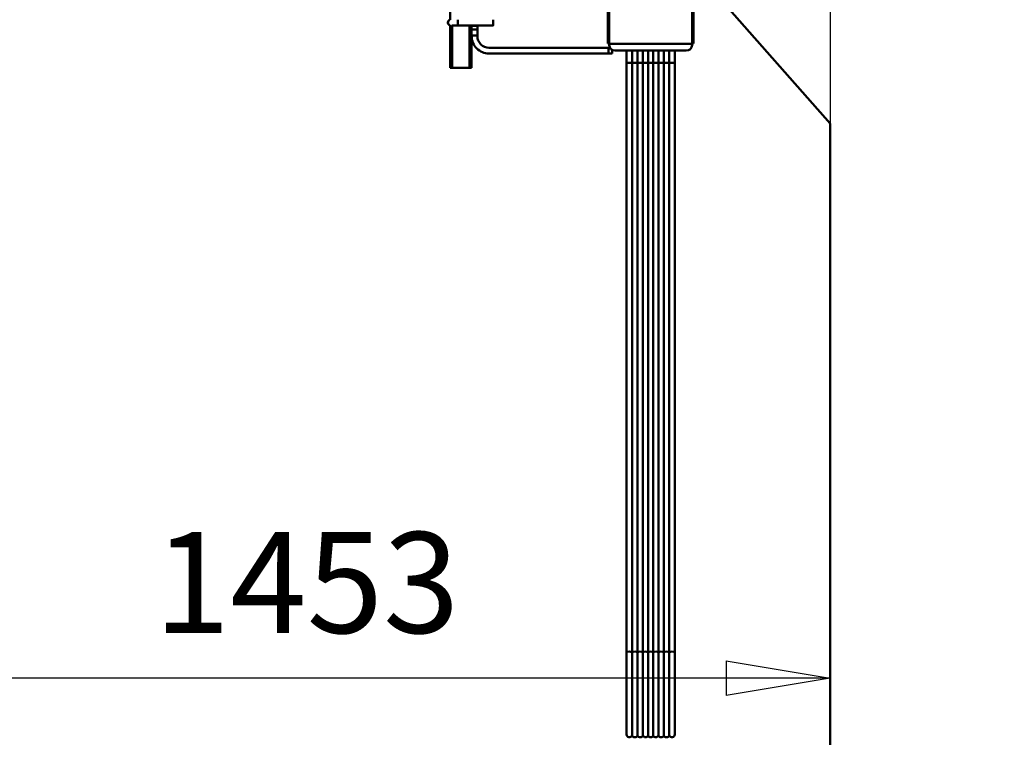
# Model space of a CAD drawing. Units: millimetres. Extents: x 0 to 23760, y -888 to 16800.
# Drawn here: x 12463 to 13830, y 11260 to 12256 of the extents above; entities that cross this region are included whole.
import ezdxf

# ---------------------------------------------------------------- set-up
doc = ezdxf.new("R2010")
doc.units = ezdxf.units.MM
doc.header["$MEASUREMENT"] = 0
doc.layers.add('(1) Shape lines', color=7, linetype='Continuous', lineweight=35)
doc.layers.add('(6) Dimensions', color=7, linetype='Continuous', lineweight=35)
doc.styles.add('Arial', font='ARIAL.TTF')
doc.dimstyles.new('Vertex Style', dxfattribs={"dimscale": 40, "dimtxt": 0.18, "dimasz": 3.6, "dimexe": 1.8, "dimexo": 0.0625, "dimgap": 1.7, "dimtad": 1, "dimdec": 1, "dimdsep": 46, "dimtxsty": 'Arial', "dimblk1": 'CLOSED', "dimblk2": 'CLOSED', "dimsah": 1, "dimcen": 0.09, "dimdle": 1.8, "dimclrd": 9, "dimclre": 9, "dimadec": 1, "dimazin": 2, "dimtfac": 0.65, "dimtdec": 4, "dimtmove": 0, "dimatfit": 3, "dimfxl": 0, "dimtolj": 1, "dimtzin": 0, "dimlwd": 25, "dimlwe": 25, "dimarcsym": 0})

# ---------------------------------------------------------------- blocks, each defined once
blk = doc.blocks.new('_Closed')
at = {"color": 0, "linetype": 'ByBlock', "lineweight": -2}
for p, q in [((-1, 0.166667), (0, 0)), ((-1, 0.166667), (-1, -0.166667)), ((0, 0), (-1, -0.166667)), ((0, 0), (-1, 0))]:
    blk.add_line(p, q, dxfattribs=at)
blk = doc.blocks.new('*D63')
at = {"layer": '(6) Dimensions', "color": 9, "lineweight": 25}
for p, q in [((13709.9, 14215.9), (11094.9, 14215.9)), ((11166.9, 12065.9), (11166.9, 14071.9)), ((9923.9, 11921.9), (11238.9, 11921.9))]:
    blk.add_line(p, q, dxfattribs=at)
at = {"layer": 'Defpoints', "color": 0}
for p in [(11166.9, 14215.9), (13829.9, 14215.9), (9803.9, 11921.9)]:
    blk.add_point(p, dxfattribs=at)
at = {"layer": '(6) Dimensions', "color": 9, "lineweight": 25, "xscale": 144, "yscale": 144, "zscale": 144}
for p, rotation in [((11166.9, 14215.9), 90), ((11166.9, 11921.9), 270)]:
    blk.add_blockref('_Closed', p, dxfattribs=dict(at, rotation=rotation))
at = {"layer": '(6) Dimensions', "color": 0, "lineweight": 35, "insert": (11034.2, 13068.9), "char_height": 140, "attachment_point": 5, "rotation": 90, "style": 'Arial'}
blk.add_mtext('\\A1;2294', dxfattribs=at)
blk = doc.blocks.new('*D66')
at = {"layer": '(6) Dimensions', "color": 9, "lineweight": 25}
for p, q in [((13587.9, 12651.9), (13587.9, 11269.9)), ((12134.9, 11801.9), (12134.9, 11269.9)), ((13443.9, 11341.9), (12278.9, 11341.9))]:
    blk.add_line(p, q, dxfattribs=at)
at = {"layer": 'Defpoints', "color": 0}
for p in [(13587.9, 12771.9), (12134.9, 11921.9), (12134.9, 11341.9)]:
    blk.add_point(p, dxfattribs=at)
at = {"layer": '(6) Dimensions', "color": 9, "lineweight": 25, "xscale": 144, "yscale": 144, "zscale": 144, "rotation": 180}
blk.add_blockref('_Closed', (12134.9, 11341.9), dxfattribs=at)
at = {"layer": '(6) Dimensions', "color": 9, "lineweight": 25, "xscale": 144, "yscale": 144, "zscale": 144}
blk.add_blockref('_Closed', (13587.9, 11341.9), dxfattribs=at)
at = {"layer": '(6) Dimensions', "color": 0, "lineweight": 35, "insert": (12861.4, 11474.6), "char_height": 140, "attachment_point": 5, "style": 'Arial'}
blk.add_mtext('\\A1;1453', dxfattribs=at)
blk = doc.blocks.new('*D73')
at = {"layer": '(6) Dimensions', "color": 9, "lineweight": 25}
for p, q in [((9835.9, 13088), (9887.9, 13088)), ((9815.9, 12944), (9815.9, 8556)), ((13467.9, 8412), (9743.9, 8412))]:
    blk.add_line(p, q, dxfattribs=at)
at = {"layer": 'Defpoints', "color": 0}
for p in [(9715.9, 13088), (9815.9, 8412), (13587.9, 8412)]:
    blk.add_point(p, dxfattribs=at)
at = {"layer": '(6) Dimensions', "color": 9, "lineweight": 25, "xscale": 144, "yscale": 144, "zscale": 144}
for p, rotation in [((9815.9, 13088), 90), ((9815.9, 8412), 270)]:
    blk.add_blockref('_Closed', p, dxfattribs=dict(at, rotation=rotation))
at = {"layer": '(6) Dimensions', "color": 0, "lineweight": 35, "insert": (9683.2, 10833.5), "char_height": 140, "attachment_point": 5, "rotation": 90, "style": 'Arial'}
blk.add_mtext('\\A1;13165', dxfattribs=at)
blk = doc.blocks.new('MACRO_10_eea0c951-d9fd-4484-ad53-931d1bcd3a54')
at = {"layer": '(1) Shape lines', "color": 7, "linetype": 'Continuous', "lineweight": 50, "ltscale": 120}
for p, q in [((-550.6, 3907), (-550.6, 3826.5)), ((-548.6, 3826.5), (-548.6, 3907)), ((-433.6, 3907), (-433.6, 3826.5)), ((-431.6, 3826.5), (-431.6, 3907)), ((-769.6, 3843.8), (-769.6, 3894.2)), ((-242.1, 3700), (-392.1, 3870)), ((-769.6, 3777), (-769.6, 3836.2)), ((-758.6, 3836), (-767.1, 3836)), ((-766.6, 3777), (-766.6, 3836)), ((-709.6, 3836), (-758.6, 3836)), ((-742.6, 3777), (-742.6, 3836.1)), ((-739.6, 3835.5), (-739.6, 3836)), ((-739.6, 3835.5), (-739.6, 3830.5)), ((-731.6, 3835.5), (-739.6, 3835.5)), ((-739.6, 3830.5), (-731.6, 3830.5)), ((-739.6, 3830.5), (-739.6, 3822)), ((-731.6, 3836), (-731.6, 3835.5)), ((-709.6, 3836), (-731.6, 3836)), ((-731.6, 3830.5), (-731.6, 3835.5)), ((-731.6, 3822), (-731.6, 3830.5)), ((-709.6, 3836.1), (-709.6, 3836.1)), ((-739.6, 3777), (-739.6, 3822)), ((-739.6, 3822), (-731.6, 3822)), ((-731.6, 3822), (-731.6, 3821)), ((-548.6, 3826.5), (-550.6, 3826.5)), ((-550.6, 3826.5), (-550.6, 3815.1)), ((-548.6, 3815.1), (-550.6, 3815.1)), ((-550.6, 3815.1), (-550.6, 3810.7)), ((-548.6, 3826.5), (-548.6, 3815.1)), ((-548.6, 3811.8), (-548.6, 3815.1)), ((-433.6, 3826.5), (-431.6, 3826.5)), ((-433.6, 3826.5), (-433.6, 3815.1)), ((-433.6, 3815.1), (-431.6, 3815.1)), ((-433.6, 3815.1), (-433.6, 3811.8)), ((-431.6, 3815.1), (-431.6, 3826.5)), ((-431.6, 3810.7), (-431.6, 3815.1)), ((-715.6, 3805), (-549.6, 3805)), ((-548.6, 3810.7), (-550.6, 3810.7)), ((-549.6, 3805), (-549.6, 3797)), ((-547.4, 3805), (-549.6, 3805)), ((-548.6, 3811.8), (-548.6, 3810.6)), ((-548.6, 3810.6), (-548.6, 3808.7)), ((-433.6, 3810.6), (-548.6, 3810.6)), ((-544.6, 3797), (-544.6, 3802.2)), ((-441.6, 3801), (-540.6, 3801)), ((-524.6, 3783.6), (-524.6, 3801.1)), ((-524.6, 3783.6), (-524.6, 3801.1)), ((-524.6, 3783.6), (-524.6, 3801.1)), ((-524.6, 3783.6), (-524.6, 3801.1)), ((-524.6, 3783.6), (-524.6, 3801.1)), ((-524.6, 3783.6), (-524.6, 3801.1)), ((-524.6, 3783.6), (-524.6, 3801.1)), ((-524.6, 3783.6), (-524.6, 3801.1)), ((-524.6, 3783.6), (-524.6, 3801.1)), ((-524.6, 3783.6), (-524.6, 3801.1)), ((-524.6, 3783.6), (-524.6, 3801.1)), ((-524.6, 3783.6), (-524.6, 3801.1)), ((-524.6, 3783.6), (-524.6, 3801.1)), ((-524.6, 3783.6), (-524.6, 3801.1)), ((-524.6, 3783.6), (-524.6, 3801.1)), ((-524.6, 3783.6), (-524.6, 3801.1)), ((-524.6, 3783.6), (-524.6, 3801.1)), ((-524.6, 3783.6), (-524.6, 3801.1)), ((-524.6, 3783.6), (-524.6, 3801.1)), ((-524.6, 3783.6), (-524.6, 3801.1)), ((-524.6, 3783.6), (-524.6, 3801.1)), ((-524.6, 3783.6), (-524.6, 3801.1)), ((-524.6, 3783.6), (-524.6, 3801.1)), ((-524.6, 3775.3), (-524.6, 3801.1)), ((-524.6, 2956.5), (-524.6, 3801)), ((-516.8, 3783.8), (-516.8, 3801)), ((-509.3, 3783.8), (-509.3, 3801)), ((-501.8, 3783.8), (-501.8, 3801)), ((-494.6, 3783.8), (-494.6, 3801)), ((-487.6, 3783.8), (-487.6, 3801)), ((-480.3, 3783.8), (-480.3, 3801)), ((-472.8, 3783.8), (-472.8, 3801)), ((-465.3, 3783.8), (-465.3, 3801)), ((-457.6, 3801.1), (-457.6, 3783.6)), ((-457.6, 3801.1), (-457.6, 3783.6)), ((-457.6, 3801.1), (-457.6, 3783.6)), ((-457.6, 3801.1), (-457.6, 3783.6)), ((-457.6, 3801.1), (-457.6, 3783.6)), ((-457.6, 3801.1), (-457.6, 3783.6)), ((-457.6, 3801.1), (-457.6, 3783.6)), ((-457.6, 3801.1), (-457.6, 3783.6)), ((-457.6, 3801.1), (-457.6, 3783.6)), ((-457.6, 3801.1), (-457.6, 3783.6)), ((-457.6, 3801.1), (-457.6, 3783.6)), ((-457.6, 3801.1), (-457.6, 3783.6)), ((-457.6, 3801.1), (-457.6, 3783.6)), ((-457.6, 3801.1), (-457.6, 3783.6)), ((-457.6, 3801.1), (-457.6, 3783.6)), ((-457.6, 3801.1), (-457.6, 3783.6)), ((-457.6, 3801.1), (-457.6, 3783.6)), ((-457.6, 3801.1), (-457.6, 3783.6)), ((-457.6, 3801.1), (-457.6, 3783.6)), ((-457.6, 3801.1), (-457.6, 3783.6)), ((-457.6, 3801.1), (-457.6, 3783.6)), ((-457.6, 3801.1), (-457.6, 3783.6)), ((-457.6, 3801.1), (-457.6, 3775.3)), ((-457.6, 3801.1), (-457.6, 3783.6)), ((-457.6, 3801), (-457.6, 2956.5)), ((-433.6, 3810.6), (-433.6, 3811.8)), ((-433.6, 3810.7), (-431.6, 3810.7)), ((-433.6, 3808.7), (-433.6, 3810.6)), ((-549.6, 3797), (-715.6, 3797)), ((-549.6, 3797), (-544.6, 3797)), ((-766.6, 3777), (-769.6, 3777)), ((-742.6, 3777), (-766.6, 3777)), ((-739.6, 3777), (-742.6, 3777)), ((-524.6, 2966.4), (-524.6, 3783.6)), ((-524.6, 2966.4), (-524.6, 3783.6)), ((-524.6, 2966.4), (-524.6, 3783.6)), ((-524.6, 2966.4), (-524.6, 3783.6)), ((-524.6, 2966.4), (-524.6, 3783.6)), ((-524.6, 2966.4), (-524.6, 3783.6)), ((-524.6, 2966.4), (-524.6, 3783.6)), ((-524.6, 2966.4), (-524.6, 3783.6)), ((-524.6, 2966.4), (-524.6, 3783.6)), ((-524.6, 2966.4), (-524.6, 3783.6)), ((-524.6, 2966.4), (-524.6, 3783.6)), ((-524.6, 2966.4), (-524.6, 3783.6)), ((-524.6, 2966.4), (-524.6, 3783.6)), ((-524.6, 2966.4), (-524.6, 3783.6)), ((-524.6, 2966.4), (-524.6, 3783.6)), ((-524.6, 2966.4), (-524.6, 3783.6)), ((-524.6, 2966.4), (-524.6, 3783.6)), ((-524.6, 2966.4), (-524.6, 3783.6)), ((-524.6, 2966.4), (-524.6, 3783.6)), ((-524.6, 2966.4), (-524.6, 3783.6)), ((-524.6, 2966.4), (-524.6, 3783.6)), ((-524.6, 2966.4), (-524.6, 3783.6)), ((-524.6, 2966.4), (-524.6, 3783.6)), ((-524.6, 2966.4), (-524.6, 3783.6)), ((-524.6, 2966.4), (-524.6, 3783.6)), ((-524.6, 2966.4), (-524.6, 3783.6)), ((-524.6, 2966.4), (-524.6, 3783.6)), ((-524.6, 2966.4), (-524.6, 3783.6)), ((-524.6, 2966.4), (-524.6, 3783.6)), ((-524.6, 2966.4), (-524.6, 3783.6)), ((-524.6, 2966.4), (-524.6, 3783.6)), ((-524.6, 2966.4), (-524.6, 3783.6)), ((-524.6, 2966.4), (-524.6, 3783.6)), ((-524.6, 2966.4), (-524.6, 3783.6)), ((-524.6, 2966.4), (-524.6, 3783.6)), ((-524.6, 2966.4), (-524.6, 3783.6)), ((-524.6, 2966.4), (-524.6, 3783.6)), ((-524.6, 2966.4), (-524.6, 3783.6)), ((-524.6, 2966.4), (-524.6, 3783.6)), ((-524.6, 2966.4), (-524.6, 3783.6)), ((-524.6, 2966.4), (-524.6, 3783.6)), ((-524.6, 2966.4), (-524.6, 3783.6)), ((-524.6, 2966.4), (-524.6, 3783.6)), ((-524.6, 2966.4), (-524.6, 3783.6)), ((-524.6, 2973.7), (-524.6, 3775.3)), ((-516.8, 2966.5), (-516.8, 3783.8)), ((-509.3, 2966.5), (-509.3, 3783.8)), ((-501.8, 2966.5), (-501.8, 3783.8)), ((-494.6, 2966.6), (-494.6, 3783.8)), ((-487.6, 2966.6), (-487.6, 3783.8)), ((-480.3, 2966.5), (-480.3, 3783.8)), ((-472.8, 2966.5), (-472.8, 3783.8)), ((-465.3, 2966.5), (-465.3, 3783.8)), ((-457.6, 3783.6), (-457.6, 2966.4)), ((-457.6, 3783.6), (-457.6, 2966.4)), ((-457.6, 3783.6), (-457.6, 2966.4)), ((-457.6, 3783.6), (-457.6, 2966.4)), ((-457.6, 3783.6), (-457.6, 2966.4)), ((-457.6, 3783.6), (-457.6, 2966.4)), ((-457.6, 3783.6), (-457.6, 2966.4)), ((-457.6, 3783.6), (-457.6, 2966.4)), ((-457.6, 3783.6), (-457.6, 2966.4)), ((-457.6, 3783.6), (-457.6, 2966.4)), ((-457.6, 3783.6), (-457.6, 2966.4)), ((-457.6, 3783.6), (-457.6, 2966.4)), ((-457.6, 3783.6), (-457.6, 2966.4)), ((-457.6, 3783.6), (-457.6, 2966.4)), ((-457.6, 3783.6), (-457.6, 2966.4)), ((-457.6, 3783.6), (-457.6, 2966.4)), ((-457.6, 3783.6), (-457.6, 2966.4)), ((-457.6, 3783.6), (-457.6, 2966.4)), ((-457.6, 3783.6), (-457.6, 2966.4)), ((-457.6, 3783.6), (-457.6, 2966.4)), ((-457.6, 3783.6), (-457.6, 2966.4)), ((-457.6, 3783.6), (-457.6, 2966.4)), ((-457.6, 3783.6), (-457.6, 2966.4)), ((-457.6, 3783.6), (-457.6, 2966.4)), ((-457.6, 3783.6), (-457.6, 2966.4)), ((-457.6, 3783.6), (-457.6, 2966.4)), ((-457.6, 3783.6), (-457.6, 2966.4)), ((-457.6, 3783.6), (-457.6, 2966.4)), ((-457.6, 3783.6), (-457.6, 2966.4)), ((-457.6, 3783.6), (-457.6, 2966.4)), ((-457.6, 3783.6), (-457.6, 2966.4)), ((-457.6, 3783.6), (-457.6, 2966.4)), ((-457.6, 3783.6), (-457.6, 2966.4)), ((-457.6, 3783.6), (-457.6, 2966.4)), ((-457.6, 3783.6), (-457.6, 2966.4)), ((-457.6, 3783.6), (-457.6, 2966.4)), ((-457.6, 3783.6), (-457.6, 2966.4)), ((-457.6, 3783.6), (-457.6, 2966.4)), ((-457.6, 3783.6), (-457.6, 2966.4)), ((-457.6, 3783.6), (-457.6, 2966.4)), ((-457.6, 3783.6), (-457.6, 2966.4)), ((-457.6, 3783.6), (-457.6, 2966.4)), ((-457.6, 3783.6), (-457.6, 2966.4)), ((-457.6, 3783.6), (-457.6, 2966.4)), ((-457.6, 3775.3), (-457.6, 2973.7)), ((-242.1, 3700), (-242.1, 2520)), ((-524.6, 2851.5), (-524.6, 2973.7)), ((-516.8, 2850.6), (-516.8, 2966.5)), ((-509.3, 2850.6), (-509.3, 2966.5)), ((-501.8, 2850.6), (-501.8, 2966.5)), ((-494.6, 2850.1), (-494.6, 2966.6)), ((-487.6, 2850.1), (-487.6, 2966.6)), ((-480.3, 2850.6), (-480.3, 2966.5)), ((-472.8, 2850.6), (-472.8, 2966.5)), ((-465.3, 2850.6), (-465.3, 2966.5)), ((-457.6, 2973.7), (-457.6, 2851.5)), ((-524.6, 2852), (-524.6, 2966.4)), ((-524.6, 2852), (-524.6, 2966.4)), ((-524.6, 2852), (-524.6, 2966.4)), ((-524.6, 2852), (-524.6, 2966.4)), ((-524.6, 2852), (-524.6, 2966.4)), ((-524.6, 2852), (-524.6, 2966.4)), ((-524.6, 2852), (-524.6, 2966.4)), ((-524.6, 2852), (-524.6, 2966.4)), ((-524.6, 2852), (-524.6, 2966.4)), ((-524.6, 2852), (-524.6, 2966.4)), ((-524.6, 2852), (-524.6, 2966.4)), ((-524.6, 2852), (-524.6, 2966.4)), ((-524.6, 2852), (-524.6, 2966.4)), ((-524.6, 2852), (-524.6, 2966.4)), ((-524.6, 2852), (-524.6, 2966.4)), ((-524.6, 2852), (-524.6, 2966.4)), ((-524.6, 2852), (-524.6, 2966.4)), ((-524.6, 2852), (-524.6, 2966.4)), ((-524.6, 2852), (-524.6, 2966.4)), ((-524.6, 2852), (-524.6, 2966.4)), ((-524.6, 2852), (-524.6, 2966.4)), ((-524.6, 2852), (-524.6, 2966.4)), ((-457.6, 2966.4), (-457.6, 2852)), ((-457.6, 2966.4), (-457.6, 2852)), ((-457.6, 2966.4), (-457.6, 2852)), ((-457.6, 2966.4), (-457.6, 2852)), ((-457.6, 2966.4), (-457.6, 2852)), ((-457.6, 2966.4), (-457.6, 2852)), ((-457.6, 2966.4), (-457.6, 2852)), ((-457.6, 2966.4), (-457.6, 2852)), ((-457.6, 2966.4), (-457.6, 2852)), ((-457.6, 2966.4), (-457.6, 2852)), ((-457.6, 2966.4), (-457.6, 2852)), ((-457.6, 2966.4), (-457.6, 2852)), ((-457.6, 2966.4), (-457.6, 2852)), ((-457.6, 2966.4), (-457.6, 2852)), ((-457.6, 2966.4), (-457.6, 2852)), ((-457.6, 2966.4), (-457.6, 2852)), ((-457.6, 2966.4), (-457.6, 2852)), ((-457.6, 2966.4), (-457.6, 2852)), ((-457.6, 2966.4), (-457.6, 2852)), ((-457.6, 2966.4), (-457.6, 2852)), ((-457.6, 2966.4), (-457.6, 2852)), ((-457.6, 2966.4), (-457.6, 2852)), ((-516.8, 2850.1), (-516.8, 2850.4)), ((-509.3, 2850.1), (-509.3, 2850.4)), ((-501.8, 2850.1), (-501.8, 2850.4)), ((-494.6, 2849.6), (-494.6, 2849.8)), ((-487.6, 2849.6), (-487.6, 2849.8)), ((-480.3, 2850.1), (-480.3, 2850.4)), ((-472.8, 2850.1), (-472.8, 2850.4)), ((-465.3, 2850.1), (-465.3, 2850.4))]:
    blk.add_line(p, q, dxfattribs=at)
for points in [[(-758.6, 3836.1), (-758.6, 3836), (-758.6, 3843.9)], [(-709.6, 3836.1), (-709.6, 3836), (-709.6, 3843.9)]]:
    blk.add_lwpolyline(points, dxfattribs=at)
for centre, radius, start, end in [((-768.6, 3840), 4, 108.4349, 251.5651), ((-768.6, 3840), 4, 119.0942, 239.0942), ((-768.6, 3840), 4, 179.8683, 180.1821), ((-715.6, 3821), 24, 180, 270), ((-715.6, 3821), 16, 180, 270), ((-520.6, 2852), 4, 180, 339.6359), ((-520.6, 2852), 4, 180, 181.0016), ((-520.6, 2852), 4, 180, 181.0016), ((-520.6, 2852), 4, 180, 181.0016), ((-520.6, 2852), 4, 180, 181.0016), ((-520.6, 2852), 4, 180, 181.0016), ((-520.6, 2852), 4, 180, 181.0016), ((-520.6, 2852), 4, 180, 181.0016), ((-520.6, 2852), 4, 180, 181.0016), ((-520.6, 2852), 4, 180, 181.0016), ((-520.6, 2852), 4, 180, 181.0016), ((-520.6, 2852), 4, 180, 181.0016), ((-520.6, 2852), 4, 180, 181.0016), ((-520.6, 2852), 4, 180, 181.0016), ((-520.6, 2852), 4, 180, 181.0016), ((-520.6, 2852), 4, 180, 181.0016), ((-520.6, 2852), 4, 180, 181.0016), ((-520.6, 2852), 4, 180, 181.0016), ((-520.6, 2852), 4, 180, 181.0016), ((-520.6, 2852), 4, 180, 181.0016), ((-520.6, 2852), 4, 180, 181.0016), ((-520.6, 2852), 4, 180, 181.0016), ((-520.6, 2851.5), 4, 180, 181.9318), ((-520.6, 2852), 4, 259.7441, 259.9323), ((-520.6, 2852), 4, 259.7441, 259.9323), ((-520.6, 2852), 4, 259.7441, 259.9323), ((-520.6, 2852), 4, 259.7441, 259.9323), ((-520.6, 2852), 4, 259.7441, 259.9323), ((-520.6, 2852), 4, 259.7441, 259.9323), ((-520.6, 2852), 4, 259.7441, 259.9323), ((-520.6, 2852), 4, 259.7441, 259.9323), ((-520.6, 2852), 4, 259.7441, 259.9323), ((-520.6, 2852), 4, 259.7441, 259.9323), ((-520.6, 2852), 4, 259.7441, 259.9323), ((-520.6, 2852), 4, 259.7441, 259.9323), ((-520.6, 2852), 4, 259.7441, 259.9323), ((-520.6, 2852), 4, 259.7441, 259.9323), ((-520.6, 2852), 4, 259.7441, 259.9323), ((-520.6, 2852), 4, 259.7441, 259.9323), ((-520.6, 2852), 4, 259.7441, 259.9323), ((-520.6, 2852), 4, 259.7441, 259.9323), ((-520.6, 2852), 4, 259.7441, 259.9323), ((-520.6, 2852), 4, 259.7441, 259.9323), ((-520.6, 2852), 4, 259.7441, 259.9323), ((-520.6, 2851.5), 4, 334.2089, 339.6359), ((-513.1, 2852), 4, 200.3641, 339.6359), ((-513.1, 2851.5), 4, 200.3641, 207.1972), ((-513.1, 2852), 4, 268.5724, 271.4276), ((-513.1, 2852), 4, 268.5724, 271.4276), ((-513.1, 2852), 4, 268.5724, 271.4276), ((-513.1, 2852), 4, 268.5724, 271.4276), ((-513.1, 2852), 4, 268.5724, 271.4276), ((-513.1, 2852), 4, 268.5724, 271.4276), ((-513.1, 2852), 4, 268.5724, 271.4276), ((-513.1, 2852), 4, 268.5724, 271.4276), ((-513.1, 2852), 4, 268.5724, 271.4276), ((-513.1, 2852), 4, 268.5724, 271.4276), ((-513.1, 2852), 4, 268.5724, 271.4276), ((-513.1, 2852), 4, 268.5724, 271.4276), ((-513.1, 2852), 4, 268.5724, 271.4276), ((-513.1, 2852), 4, 268.5724, 271.4276), ((-513.1, 2852), 4, 268.5724, 271.4276), ((-513.1, 2852), 4, 268.5724, 271.4276), ((-513.1, 2852), 4, 268.5724, 271.4276), ((-513.1, 2852), 4, 268.5724, 271.4276), ((-513.1, 2852), 4, 268.5724, 271.4276), ((-513.1, 2852), 4, 268.5724, 271.4276), ((-513.1, 2852), 4, 268.5724, 271.4276), ((-513.1, 2851.5), 4, 332.8028, 339.6359), ((-505.6, 2852), 4, 200.3641, 339.6359), ((-505.6, 2851.5), 4, 200.3641, 207.1972), ((-505.6, 2852), 4, 268.5724, 271.4276), ((-505.6, 2852), 4, 268.5724, 271.4276), ((-505.6, 2852), 4, 268.5724, 271.4276), ((-505.6, 2852), 4, 268.5724, 271.4276), ((-505.6, 2852), 4, 268.5724, 271.4276), ((-505.6, 2852), 4, 268.5724, 271.4276), ((-505.6, 2852), 4, 268.5724, 271.4276), ((-505.6, 2852), 4, 268.5724, 271.4276), ((-505.6, 2852), 4, 268.5724, 271.4276), ((-505.6, 2852), 4, 268.5724, 271.4276), ((-505.6, 2852), 4, 268.5724, 271.4276), ((-505.6, 2852), 4, 268.5724, 271.4276), ((-505.6, 2852), 4, 268.5724, 271.4276), ((-505.6, 2852), 4, 268.5724, 271.4276), ((-505.6, 2852), 4, 268.5724, 271.4276), ((-505.6, 2852), 4, 268.5724, 271.4276), ((-505.6, 2852), 4, 268.5724, 271.4276), ((-505.6, 2852), 4, 268.5724, 271.4276), ((-505.6, 2852), 4, 268.5724, 271.4276), ((-505.6, 2852), 4, 268.5724, 271.4276), ((-505.6, 2852), 4, 268.5724, 271.4276), ((-505.6, 2851.5), 4, 332.8028, 339.6359), ((-498.1, 2852), 4, 200.3641, 331.045), ((-498.1, 2851.5), 4, 200.3641, 207.9527), ((-498.1, 2852), 4, 264.5488, 267.1719), ((-498.1, 2852), 4, 264.5488, 267.1719), ((-498.1, 2852), 4, 264.5488, 267.1719), ((-498.1, 2852), 4, 264.5488, 267.1719), ((-498.1, 2852), 4, 264.5488, 267.1719), ((-498.1, 2852), 4, 264.5488, 267.1719), ((-498.1, 2852), 4, 264.5488, 267.1719), ((-498.1, 2852), 4, 264.5488, 267.1719), ((-498.1, 2852), 4, 264.5488, 267.1719), ((-498.1, 2852), 4, 264.5488, 267.1719), ((-498.1, 2852), 4, 264.5488, 267.1719), ((-498.1, 2852), 4, 264.5488, 267.1719), ((-498.1, 2852), 4, 264.5488, 267.1719), ((-498.1, 2852), 4, 264.5488, 267.1719), ((-498.1, 2852), 4, 264.5488, 267.1719), ((-498.1, 2852), 4, 264.5488, 267.1719), ((-498.1, 2852), 4, 264.5488, 267.1719), ((-498.1, 2852), 4, 264.5488, 267.1719), ((-498.1, 2852), 4, 264.5488, 267.1719), ((-498.1, 2852), 4, 264.5488, 267.1719), ((-498.1, 2852), 4, 264.5488, 267.1719), ((-498.1, 2851.5), 4, 318.3045, 331.045), ((-491.1, 2852), 4, 208.955, 331.045), ((-491.1, 2851.5), 4, 208.955, 224.4359), ((-491.1, 2852), 4, 268.3161, 271.6839), ((-491.1, 2852), 4, 268.3161, 271.6839), ((-491.1, 2852), 4, 268.3161, 271.6839), ((-491.1, 2852), 4, 268.3161, 271.6839), ((-491.1, 2852), 4, 268.3161, 271.6839), ((-491.1, 2852), 4, 268.3161, 271.6839), ((-491.1, 2852), 4, 268.3161, 271.6839), ((-491.1, 2852), 4, 268.3161, 271.6839), ((-491.1, 2852), 4, 268.3161, 271.6839), ((-491.1, 2852), 4, 268.3161, 271.6839), ((-491.1, 2852), 4, 268.3161, 271.6839), ((-491.1, 2852), 4, 268.3161, 271.6839), ((-491.1, 2852), 4, 268.3161, 271.6839), ((-491.1, 2852), 4, 268.3161, 271.6839), ((-491.1, 2852), 4, 268.3161, 271.6839), ((-491.1, 2852), 4, 268.3161, 271.6839), ((-491.1, 2852), 4, 268.3161, 271.6839), ((-491.1, 2852), 4, 268.3161, 271.6839), ((-491.1, 2852), 4, 268.3161, 271.6839), ((-491.1, 2852), 4, 268.3161, 271.6839), ((-491.1, 2852), 4, 268.3161, 271.6839), ((-491.1, 2851.5), 4, 315.5641, 331.045), ((-484.1, 2852), 4, 208.955, 339.6359), ((-484.1, 2851.5), 4, 208.955, 221.6955), ((-484.1, 2852), 4, 272.8281, 275.4512), ((-484.1, 2852), 4, 272.8281, 275.4512), ((-484.1, 2852), 4, 272.8281, 275.4512), ((-484.1, 2852), 4, 272.8281, 275.4512), ((-484.1, 2852), 4, 272.8281, 275.4512), ((-484.1, 2852), 4, 272.8281, 275.4512), ((-484.1, 2852), 4, 272.8281, 275.4512), ((-484.1, 2852), 4, 272.8281, 275.4512), ((-484.1, 2852), 4, 272.8281, 275.4512), ((-484.1, 2852), 4, 272.8281, 275.4512), ((-484.1, 2852), 4, 272.8281, 275.4512), ((-484.1, 2852), 4, 272.8281, 275.4512), ((-484.1, 2852), 4, 272.8281, 275.4512), ((-484.1, 2852), 4, 272.8281, 275.4512), ((-484.1, 2852), 4, 272.8281, 275.4512), ((-484.1, 2852), 4, 272.8281, 275.4512), ((-484.1, 2852), 4, 272.8281, 275.4512), ((-484.1, 2852), 4, 272.8281, 275.4512), ((-484.1, 2852), 4, 272.8281, 275.4512), ((-484.1, 2852), 4, 272.8281, 275.4512), ((-484.1, 2852), 4, 272.8281, 275.4512), ((-484.1, 2851.5), 4, 332.0473, 339.6359), ((-476.6, 2852), 4, 200.3641, 339.6359), ((-476.6, 2851.5), 4, 200.3641, 207.1972), ((-476.6, 2852), 4, 268.5724, 271.4276), ((-476.6, 2852), 4, 268.5724, 271.4276), ((-476.6, 2852), 4, 268.5724, 271.4276), ((-476.6, 2852), 4, 268.5724, 271.4276), ((-476.6, 2852), 4, 268.5724, 271.4276), ((-476.6, 2852), 4, 268.5724, 271.4276), ((-476.6, 2852), 4, 268.5724, 271.4276), ((-476.6, 2852), 4, 268.5724, 271.4276), ((-476.6, 2852), 4, 268.5724, 271.4276), ((-476.6, 2852), 4, 268.5724, 271.4276), ((-476.6, 2852), 4, 268.5724, 271.4276), ((-476.6, 2852), 4, 268.5724, 271.4276), ((-476.6, 2852), 4, 268.5724, 271.4276), ((-476.6, 2852), 4, 268.5724, 271.4276), ((-476.6, 2852), 4, 268.5724, 271.4276), ((-476.6, 2852), 4, 268.5724, 271.4276), ((-476.6, 2852), 4, 268.5724, 271.4276), ((-476.6, 2852), 4, 268.5724, 271.4276), ((-476.6, 2852), 4, 268.5724, 271.4276), ((-476.6, 2852), 4, 268.5724, 271.4276), ((-476.6, 2852), 4, 268.5724, 271.4276), ((-476.6, 2851.5), 4, 332.8028, 339.6359), ((-469.1, 2852), 4, 200.3641, 339.6359), ((-469.1, 2851.5), 4, 200.3641, 207.1972), ((-469.1, 2852), 4, 268.5724, 271.4276), ((-469.1, 2852), 4, 268.5724, 271.4276), ((-469.1, 2852), 4, 268.5724, 271.4276), ((-469.1, 2852), 4, 268.5724, 271.4276), ((-469.1, 2852), 4, 268.5724, 271.4276), ((-469.1, 2852), 4, 268.5724, 271.4276), ((-469.1, 2852), 4, 268.5724, 271.4276), ((-469.1, 2852), 4, 268.5724, 271.4276), ((-469.1, 2852), 4, 268.5724, 271.4276), ((-469.1, 2852), 4, 268.5724, 271.4276), ((-469.1, 2852), 4, 268.5724, 271.4276), ((-469.1, 2852), 4, 268.5724, 271.4276), ((-469.1, 2852), 4, 268.5724, 271.4276), ((-469.1, 2852), 4, 268.5724, 271.4276), ((-469.1, 2852), 4, 268.5724, 271.4276), ((-469.1, 2852), 4, 268.5724, 271.4276), ((-469.1, 2852), 4, 268.5724, 271.4276), ((-469.1, 2852), 4, 268.5724, 271.4276), ((-469.1, 2852), 4, 268.5724, 271.4276), ((-469.1, 2852), 4, 268.5724, 271.4276), ((-469.1, 2852), 4, 268.5724, 271.4276), ((-469.1, 2851.5), 4, 332.8028, 339.6359), ((-461.6, 2852), 4, 200.3641, 0), ((-461.6, 2851.5), 4, 200.3641, 205.7911), ((-461.6, 2852), 4, 280.0677, 280.2559), ((-461.6, 2852), 4, 280.0677, 280.2559), ((-461.6, 2852), 4, 280.0677, 280.2559), ((-461.6, 2852), 4, 280.0677, 280.2559), ((-461.6, 2852), 4, 280.0677, 280.2559), ((-461.6, 2852), 4, 280.0677, 280.2559), ((-461.6, 2852), 4, 280.0677, 280.2559), ((-461.6, 2852), 4, 280.0677, 280.2559), ((-461.6, 2852), 4, 280.0677, 280.2559), ((-461.6, 2852), 4, 280.0677, 280.2559), ((-461.6, 2852), 4, 280.0677, 280.2559), ((-461.6, 2852), 4, 280.0677, 280.2559), ((-461.6, 2852), 4, 280.0677, 280.2559), ((-461.6, 2852), 4, 280.0677, 280.2559), ((-461.6, 2852), 4, 280.0677, 280.2559), ((-461.6, 2852), 4, 280.0677, 280.2559), ((-461.6, 2852), 4, 280.0677, 280.2559), ((-461.6, 2852), 4, 280.0677, 280.2559), ((-461.6, 2852), 4, 280.0677, 280.2559), ((-461.6, 2852), 4, 280.0677, 280.2559), ((-461.6, 2852), 4, 280.0677, 280.2559), ((-461.6, 2852), 4, 358.9984, 0), ((-461.6, 2852), 4, 358.9984, 0), ((-461.6, 2852), 4, 358.9984, 0), ((-461.6, 2852), 4, 358.9984, 0), ((-461.6, 2852), 4, 358.9984, 0), ((-461.6, 2852), 4, 358.9984, 0), ((-461.6, 2852), 4, 358.9984, 0), ((-461.6, 2852), 4, 358.9984, 0), ((-461.6, 2852), 4, 358.9984, 0), ((-461.6, 2852), 4, 358.9984, 0), ((-461.6, 2852), 4, 358.9984, 0), ((-461.6, 2852), 4, 358.9984, 0), ((-461.6, 2852), 4, 358.9984, 0), ((-461.6, 2852), 4, 358.9984, 0), ((-461.6, 2852), 4, 358.9984, 0), ((-461.6, 2852), 4, 358.9984, 0), ((-461.6, 2852), 4, 358.9984, 0), ((-461.6, 2852), 4, 358.9984, 0), ((-461.6, 2852), 4, 358.9984, 0), ((-461.6, 2852), 4, 358.9984, 0), ((-461.6, 2852), 4, 358.9984, 0), ((-461.6, 2851.5), 4, 358.0681, 0)]:
    blk.add_arc(centre, radius, start, end, dxfattribs=at)
for centre, major_axis, ratio, start_param, end_param in [((-540.6, 3808.7), (-8, 0), 0.965926, 0, 1.570796), ((-441.6, 3808.7), (8, 0), 0.965926, 4.712389, 6.283185), ((-520.6, 3783.6), (-4, 0), 0.09979, 3.497014, 6.190786), ((-513.1, 3783.6), (-4, 0), 0.09979, 3.497014, 5.927764), ((-505.6, 3783.6), (-4, 0), 0.09979, 3.497014, 5.927764), ((-498.1, 3783.6), (4, 0), 0.09979, 0.505361, 2.786171), ((-491.1, 3783.6), (4, 0), 0.09979, 0.505361, 2.636232), ((-484.1, 3783.6), (4, 0), 0.09979, 0.355421, 2.636232), ((-476.6, 3783.6), (4, 0), 0.09979, 0.355421, 2.786171), ((-469.1, 3783.6), (4, 0), 0.09979, 0.355421, 2.786171), ((-461.6, 3783.6), (-4, 0), 0.09979, 3.233992, 5.927764), ((-520.6, 2966.4), (-4, 0), 0.09979, 3.497014, 6.190861), ((-513.1, 2966.4), (-4, 0), 0.09979, 3.497014, 5.927764), ((-505.6, 2966.4), (-4, 0), 0.09979, 3.497014, 5.927764), ((-498.1, 2966.4), (4, 0), 0.09979, 0.505361, 2.786171), ((-491.1, 2966.4), (4, 0), 0.09979, 0.505361, 2.636232), ((-484.1, 2966.4), (4, 0), 0.09979, 0.355421, 2.636232), ((-476.6, 2966.4), (4, 0), 0.09979, 0.355421, 2.786171), ((-469.1, 2966.4), (4, 0), 0.09979, 0.355421, 2.786171), ((-461.6, 2966.4), (-4, 0), 0.09979, 3.233917, 5.927764)]:
    blk.add_ellipse(centre, major_axis=major_axis, ratio=ratio, start_param=start_param, end_param=end_param, dxfattribs=at)

msp = doc.modelspace()

# ---------------------------------------------------------------- block references
at = {"color": 7, "linetype": 'ByBlock', "rotation": 360}
msp.add_blockref('MACRO_10_eea0c951-d9fd-4484-ad53-931d1bcd3a54', (13830, 8411.9), dxfattribs=at)

# ---------------------------------------------------------------- dimensions: what is measured, and where the dimension line sits
at = {"layer": '(6) Dimensions', "color": 7, "lineweight": 35}
for base, p1, p2, override, picture, middle in [((11166.9, 14215.9), (9803.9, 11921.9), (13829.9, 14215.9), {"dimtxt": 3.5, "dimexo": 3, "dimgap": 1.53125, "dimdec": 0, "dimtxsty": 'Arial', "dimcen": 0}, '*D63', (11166.9, 13068.9)), ((9815.9, 8412), (9715.9, 13087.96), (13587.9, 8412), {"dimtxt": 3.5, "dimexo": 3, "dimgap": 1.53125, "dimdec": 0, "dimlfac": 2.815463, "dimtxsty": 'Arial', "dimcen": 0}, '*D73', (9815.9, 10833.5))]:
    dim = msp.add_linear_dim(base=base, p1=p1, p2=p2, angle=90, dimstyle='Vertex Style', override=override, dxfattribs=at)
    dim.commit()
    dim.dimension.update_dxf_attribs({"geometry": picture, "text_midpoint": middle, "dimtype": 160})
dim = msp.add_linear_dim(base=(12134.9, 11341.9), p1=(13587.9, 12771.9), p2=(12134.9, 11921.9), dimstyle='Vertex Style', override={"dimtxt": 3.5, "dimexo": 3, "dimgap": 1.53125, "dimdec": 0, "dimtxsty": 'Arial', "dimcen": 0}, dxfattribs=at)
dim.commit()
dim.dimension.update_dxf_attribs({"geometry": '*D66', "text_midpoint": (12861.4, 11341.9), "dimtype": 160})

doc.saveas('drawing.dxf')
